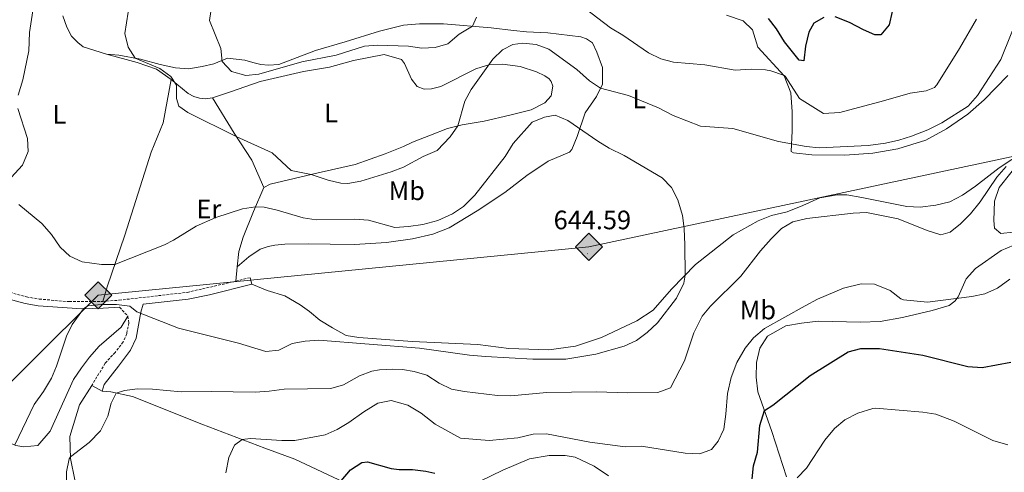
# Model space of a CAD drawing. Units: metres. Extents: x 620537 to 625044, y 4710577 to 4713626.
# Drawn here: x 621981 to 622352, y 4712659 to 4712829 of the extents above; entities that cross this region are included whole.
import ezdxf
from ezdxf.enums import TextEntityAlignment as Align

# ---------------------------------------------------------------- set-up
doc = ezdxf.new("R2010")
doc.units = ezdxf.units.M
doc.header["$MEASUREMENT"] = 0
doc.linetypes.add('TRAZOSX2', pattern=[1.5, 1, -0.5])
for name, color, linetype, lineweight in [('Carátula', 7, 'Continuous', 5), ('Level 21', 19, 'Continuous', 0), ('Level 34', 19, 'Continuous', 13), ('Level 36', 19, 'Continuous', 0), ('Level 37', 92, 'Continuous', 0), ('Level 4', 36, 'Continuous', 30), ('Level 41', 39, 'Continuous', 0), ('Level 5', 36, 'Continuous', 0), ('Level 7', 19, 'Continuous', 0)]:
    doc.layers.add(name, color=color, linetype=linetype, lineweight=lineweight)
doc.styles.add('Arial', font='ARIAL.TTF', dxfattribs={"height": 0.2})

# ---------------------------------------------------------------- blocks, each defined once
blk = doc.blocks.new('5GASO')
at = {"layer": 'Carátula', "linetype": 'Continuous', "lineweight": 5}
for color, points in [(33, [(-0.01, -5.1), (-5.09, 0), (0, 5.08), (0.23, 2.5), (-0.32, 2.42), (-0.78, 2.2), (-1.17, 1.84), (-1.48, 1.34), (-1.69, 0.7), (-1.74, -0.04), (-1.69, -0.78), (-1.48, -1.42), (-1.16, -1.95), (-0.77, -2.3), (-0.27, -2.52), (0.29, -2.61)]), (33, [(-0.01, -5.1), (0.29, -2.61), (0.78, -2.55), (1.28, -2.38), (1.71, -2.13), (2.02, -1.84), (2.01, 0.14), (0.23, 0.14), (0.23, -0.73), (1.26, -0.73), (1.26, -1.35), (1.04, -1.5), (0.78, -1.65), (0.5, -1.72), (0.24, -1.77), (-0.02, -1.72), (-0.25, -1.67), (-0.44, -1.52), (-0.63, -1.37), (-0.78, -1.1), (-0.91, -0.78), (-0.98, -0.42), (-0.99, 0), (-0.97, 0.38), (-0.91, 0.72), (-0.81, 1), (-0.66, 1.23), (-0.47, 1.42), (-0.27, 1.54), (-0.05, 1.62), (0.22, 1.64), (0.54, 1.58), (0.83, 1.41), (1.04, 1.16), (1.18, 0.8), (1.92, 0.98), (1.85, 1.34), (1.73, 1.63), (1.57, 1.9), (1.38, 2.1), (1.15, 2.28), (0.87, 2.4), (0.57, 2.46), (0.23, 2.5), (0, 5.08), (5.08, 0)]), (250, [(0.29, -2.61), (-0.26, -2.52), (-0.76, -2.3), (-1.16, -1.95), (-1.48, -1.42), (-1.69, -0.78), (-1.74, -0.04), (-1.69, 0.7), (-1.48, 1.34), (-1.17, 1.84), (-0.78, 2.2), (-0.32, 2.42), (0.23, 2.5), (0.57, 2.46), (0.87, 2.4), (1.15, 2.28), (1.38, 2.1), (1.57, 1.9), (1.73, 1.63), (1.85, 1.34), (1.92, 0.98), (1.18, 0.8), (1.04, 1.16), (0.83, 1.41), (0.54, 1.58), (0.22, 1.64), (-0.05, 1.62), (-0.27, 1.54), (-0.47, 1.42), (-0.65, 1.23), (-0.81, 1), (-0.91, 0.72), (-0.97, 0.38), (-0.99, 0), (-0.98, -0.42), (-0.91, -0.78), (-0.78, -1.1), (-0.63, -1.37), (-0.44, -1.52), (-0.25, -1.67), (-0.02, -1.72), (0.24, -1.77), (0.5, -1.72), (0.78, -1.65), (1.04, -1.5), (1.26, -1.35), (1.26, -0.73), (0.23, -0.73), (0.23, 0.14), (2.02, 0.14), (2.02, -1.84), (1.71, -2.13), (1.28, -2.38), (0.78, -2.55)])]:
    blk.add_hatch(color=color, dxfattribs=at).paths.add_polyline_path(points)
at = {"layer": 'Carátula', "color": 250, "linetype": 'Continuous', "lineweight": 5}
blk.add_3dface([(-0.01, -5.1), (5.08, 0), (0, 5.08), (-5.09, 0)], dxfattribs=at)
blk = doc.blocks.new('5PATER')
at = {"layer": 'Carátula', "linetype": 'Continuous', "lineweight": 5}
h = blk.add_hatch(color=250, dxfattribs=at)
edge = h.paths.add_edge_path()
edge.add_ellipse((0, 0), major_axis=(-1.33, -1.34), ratio=0.999422, start_angle=0, end_angle=360)

msp = doc.modelspace()

# ---------------------------------------------------------------- linework, layer by layer
at = {"layer": 'Level 21', "color": 19, "linetype": 'TRAZOSX2', "lineweight": 0}
for p, q in [((622062.62, 4712731.02, 643.79), (622067.96, 4712732.34, 644.26)), ((622018.87, 4712721.31, 639.57), (622021.91, 4712717.89, 639.75))]:
    msp.add_line(p, q, dxfattribs=at)
at = {"layer": 'Level 21', "color": 19, "linetype": 'Continuous', "lineweight": 0}
for points in [[(621962.84, 4712729.53, 643.94), (621968.54, 4712727.22, 643.01), (621975.36, 4712724.8, 642.15), (621983.31, 4712722.62, 641.34), (621988.24, 4712721.75, 641.01), (622004.7, 4712720.6, 640.04), (622012.62, 4712720.86, 639.62), (622018.87, 4712721.31, 639.57)], [(622012.36, 4712689.74, 635.77), (622013.05, 4712692.18, 636.44), (622018.4, 4712699.12, 636.69), (622023, 4712705.06, 637.54), (622025.06, 4712709.6, 638.14), (622026.79, 4712719.36, 640.15), (622027.73, 4712722.33, 640.43), (622044.68, 4712724.29, 642.07), (622052.69, 4712725.94, 642.86), (622068.57, 4712729.85, 644.26)]]:
    msp.add_polyline3d(points, dxfattribs=at)
at = {"layer": 'Level 21', "color": 19, "linetype": 'TRAZOSX2', "lineweight": 0}
for points in [[(621969.45, 4712729.62, 643.01), (621976.13, 4712727.25, 642.15), (621983.87, 4712725.13, 641.34), (621988.57, 4712724.3, 641.01), (621999.86, 4712723.33, 640.32), (622012.49, 4712723.42, 639.62)], [(622012.49, 4712723.42, 639.62), (622018.66, 4712723.87, 639.57), (622044.27, 4712726.83, 642.07), (622062.62, 4712731.02, 643.79)], [(622021.91, 4712717.89, 639.75), (622022.37, 4712715.4, 638.96), (622021.53, 4712711.31, 638.17), (622020.24, 4712708.19, 637.38), (622017.17, 4712704.27, 636.86), (622013.44, 4712700.18, 636.63), (622008.4, 4712691.87, 636.1)]]:
    msp.add_polyline3d(points, dxfattribs=at)
at = {"layer": 'Level 34', "color": 19, "linetype": 'Continuous', "lineweight": 13, "ltscale": 0.5}
msp.add_polyline3d([(623125.43, 4712969.41, 564.22), (623041.33, 4712969.57, 562.88), (622902.07, 4712972.99, 574.33), (622799.12, 4712975.94, 575.59), (622676.06, 4712922.97, 577.21), (622580.73, 4712879.34, 582.04), (622478.77, 4712845.24, 606.51), (622387.35, 4712784.76, 635.19), (622195.49, 4712743.95, 644.32), (622010.84, 4712725.73, 640.14), (621934.09, 4712649.7, 652.22), (621851.47, 4712655.46, 672.66), (621734.22, 4712598.44, 702), (621653.16, 4712595.52, 721.66), (621572.67, 4712573.75, 732.39), (621507.84, 4712483.04, 725.92), (621465.36, 4712366.44, 731.82), (621432.69, 4712367.99, 735.99)], dxfattribs=at)
at = {"layer": 'Level 36', "color": 92, "linetype": 'Continuous', "lineweight": 0}
for p, q in [((622063.14, 4712736.39, 643.47), (622062.62, 4712731.02, 643.79)), ((622068.57, 4712729.85, 644.26), (622067.96, 4712732.34, 644.26)), ((622008.4, 4712691.87, 636.1), (622012.36, 4712689.74, 635.77))]:
    msp.add_line(p, q, dxfattribs=at)
for points in [[(621997.53, 4712830.79, 638.45), (621999, 4712826.5, 638.33), (622000.82, 4712823.06, 638.14), (622003.11, 4712820.72, 637.96), (622005.2, 4712819.17, 637.72), (622013.89, 4712816.33, 636.38)], [(622247.27, 4712831, 626.94), (622253.51, 4712828.91, 627.31), (622257.09, 4712825.56, 627.67), (622259.09, 4712818.96, 628.46), (622269, 4712808.23, 630.05), (622271.54, 4712801.82, 631.14), (622271.96, 4712794.65, 633.03), (622272.01, 4712787.53, 634.18), (622271.65, 4712779.73, 635.52), (622272.51, 4712779.26, 635.89), (622279.34, 4712778.46, 635.77), (622291.75, 4712778.36, 635.58), (622302.33, 4712779.14, 635.46), (622311.79, 4712780.75, 635.46), (622322.33, 4712784.09, 635.77), (622330.05, 4712788.23, 635.83), (622338.05, 4712793.83, 636.13), (622344.29, 4712799.17, 636.31), (622353.09, 4712808.38, 637.04)], [(622063.14, 4712736.39, 643.47), (622067.46, 4712740.24, 644.32), (622071.74, 4712743.04, 644.38), (622074.82, 4712744.07, 644.32), (622077.31, 4712744.53, 644.45), (622081.08, 4712744.96, 644.38), (622090.08, 4712745.05, 643.41), (622098.11, 4712744.99, 642.5), (622107.31, 4712744.78, 640.98), (622119.34, 4712745.58, 639.76), (622129.12, 4712746.9, 641.1), (622136.75, 4712748.72, 641.1), (622142.86, 4712751.14, 641.59), (622153.47, 4712757.45, 641.59), (622163.88, 4712764.38, 642.38), (622172.17, 4712770.78, 642.86), (622180.18, 4712776.14, 642.44), (622188.16, 4712779.56, 641.95), (622189.05, 4712780.55, 642.01), (622191.1, 4712785.39, 640.8), (622194.12, 4712794.32, 638.24), (622198.4, 4712800.41, 636.41), (622200.58, 4712805.13, 634.29), (622200.54, 4712811.4, 632.89), (622198.5, 4712817.15, 631.3), (622196.8, 4712820.59, 630.76), (622194.64, 4712822.14, 631.3), (622192.5, 4712822.83, 631.37), (622180, 4712824.39, 632.4), (622172.03, 4712824.69, 632.64), (622167.15, 4712825.22, 632.28), (622158.68, 4712826.3, 631.06), (622140.82, 4712827.77, 628.38), (622131.76, 4712827.81, 627.29), (622125.68, 4712827.22, 627.35), (622116.71, 4712825.01, 626.25), (622103.76, 4712820.96, 627.29), (622092.61, 4712817.68, 627.59), (622078.76, 4712812.52, 627.96), (622074.93, 4712812.22, 628.02), (622072.01, 4712812.41, 628.14), (622068.96, 4712813.16, 628.63), (622066.02, 4712814.14, 628.63), (622059.5, 4712814.83, 629.36), (622054.36, 4712812.74, 630.88), (622049.99, 4712811.69, 631.97), (622044.77, 4712810.88, 632.03), (622039.96, 4712811.22, 633.07), (622034.1, 4712812.41, 633.25), (622026.71, 4712814.42, 634.89), (622018.59, 4712815.99, 635.38), (622013.89, 4712816.33, 636.38)], [(622013.89, 4712816.33, 636.38), (622025.44, 4712813.23, 635.89), (622032.72, 4712810.74, 635.41), (622038.26, 4712806.81, 635.16)], [(622053.83, 4712799.88, 634.07), (622060.55, 4712802.18, 632.61), (622071.74, 4712806.14, 632.49), (622088.05, 4712809.87, 630.96), (622097.82, 4712811.43, 630.54), (622106.84, 4712813.95, 629.63), (622118.43, 4712816.21, 629.26), (622124.91, 4712814.3, 629.87), (622126.03, 4712812.86, 629.99), (622128.68, 4712807, 631.27), (622130.85, 4712804.24, 631.88), (622133.49, 4712803.25, 632.36), (622136.22, 4712803.35, 632.73), (622139.8, 4712804.26, 633.82), (622152.89, 4712810.8, 634.68), (622158.16, 4712812.41, 635.04), (622162.97, 4712812.55, 635.41), (622169.67, 4712811.75, 635.77), (622175.79, 4712809.72, 637.29), (622178.92, 4712808.25, 637.84), (622180.52, 4712807.12, 638.14), (622181.27, 4712806.09, 638.39), (622181.9, 4712804.34, 638.57), (622181.29, 4712800.68, 638.75), (622178.96, 4712798.08, 638.45), (622173.71, 4712795.44, 637.72), (622165.71, 4712793.37, 637.41), (622156.13, 4712791.2, 636.44), (622147.82, 4712789.79, 635.34), (622142.31, 4712788.36, 634.25), (622135.9, 4712785.94, 633.34), (622129.06, 4712783.28, 633.15), (622125.68, 4712781.64, 633.34), (622118.85, 4712778.85, 634.55), (622107.48, 4712774.83, 634.61), (622093.53, 4712771.75, 634.8), (622075.59, 4712767.5, 636.26), (622073.12, 4712766.3, 637.84)], [(622012.49, 4712723.42, 639.62), (622014.23, 4712728.86, 640.53), (622020.79, 4712748.38, 639.32), (622030.68, 4712779.57, 636.76), (622035.25, 4712790.6, 636.03), (622038.26, 4712806.81, 635.16)], [(622038.26, 4712806.81, 635.16), (622044.67, 4712801.56, 634.86), (622046.76, 4712800.44, 634.8), (622048.9, 4712799.8, 634.61), (622051.22, 4712799.6, 634.43), (622053.83, 4712799.88, 634.07)], [(622053.83, 4712799.88, 634.07), (622061.95, 4712786.69, 634.8), (622068.69, 4712776.45, 636.5), (622073.12, 4712766.3, 637.84)], [(622355.14, 4712749.45, 632.42), (622350.52, 4712749.01, 632.66), (622348.18, 4712750.98, 632.91), (622347.89, 4712753.89, 633.21), (622348.14, 4712761.08, 633.51), (622349.94, 4712766.22, 634), (622363.12, 4712782.8, 635.34)], [(622359.81, 4712780.13, 635.04), (622349.94, 4712773.58, 635.46), (622340.93, 4712766.68, 635.95), (622336.11, 4712763.32, 635.95), (622331.29, 4712760.87, 635.95), (622326.07, 4712759.56, 636.25), (622320.18, 4712758.8, 636.13), (622315.13, 4712759.08, 635.95), (622298.16, 4712762.46, 635.95), (622292.54, 4712763.52, 635.64), (622288.89, 4712763.52, 635.52), (622282.4, 4712762.32, 635.28), (622275.94, 4712759.48, 635.77), (622270.07, 4712757.13, 635.83)], [(622073.12, 4712766.3, 637.84), (622069.25, 4712757.24, 640.52), (622065.33, 4712747.56, 641.85), (622063.71, 4712742.18, 643.13), (622063.14, 4712736.39, 643.47)], [(622270.07, 4712757.13, 635.83), (622264.25, 4712755.7, 636.31), (622259.18, 4712753.67, 636.31), (622249.77, 4712748.47, 637.29), (622235.59, 4712737.34, 639.36), (622226.61, 4712728.01, 640.88), (622219.68, 4712720.17, 641.79), (622213.54, 4712716.11, 642.52), (622200.26, 4712709.81, 643.49), (622190.39, 4712706.55, 642.52), (622180.43, 4712705.23, 642.21), (622165.34, 4712705.72, 641.18), (622153.69, 4712707.17, 640.94), (622128.91, 4712708.35, 641), (622108.86, 4712709.85, 641.42), (622104.16, 4712710.62, 641.67), (622098.95, 4712713.46, 642.03), (622094.21, 4712716.36, 643.25), (622090.27, 4712719.59, 644.59), (622086.88, 4712722.15, 644.71), (622081.04, 4712725.58, 644.89), (622074.44, 4712727.54, 644.47), (622068.57, 4712729.85, 644.26)], [(622269.84, 4712657.52, 620.54), (622264.39, 4712674.53, 623.34), (622259.1, 4712689.48, 626.5), (622258.4, 4712694.94, 627.11), (622258.5, 4712700.48, 627.96), (622259.81, 4712705.8, 628.45), (622262.66, 4712710.34, 628.63), (622269.59, 4712714.23, 628.57), (622275.48, 4712715.3, 628.45), (622281.79, 4712716.01, 628.2), (622297.74, 4712715.6, 626.44), (622305.16, 4712715.9, 626.44), (622313.53, 4712717.44, 626.62), (622324.69, 4712719.99, 628.57), (622331.04, 4712721.86, 629.42), (622333.21, 4712723.48, 629.78), (622334.46, 4712725.14, 630.15), (622337.51, 4712731.88, 631.73), (622341.04, 4712735.84, 631.61), (622350.67, 4712742.56, 630.64), (622355.44, 4712744.59, 630.64)], [(622021.91, 4712717.89, 639.75), (622019.48, 4712713.77, 639.32), (622011.14, 4712706.64, 639.14), (622007.5, 4712702.5, 638.9), (622004.58, 4712698.44, 638.84), (622001.55, 4712694.07, 639.08), (621992.68, 4712674.64, 639.08), (621988.14, 4712669.27, 639.32), (621982.79, 4712668.82, 639.32), (621979.86, 4712669.32, 639.99), (621977.23, 4712670.37, 640.12), (621965.39, 4712679.67, 641.94), (621961.95, 4712685.7, 642.24), (621959.87, 4712693.58, 642.67), (621957.97, 4712702.13, 643.4), (621956.83, 4712708.86, 644.5), (621958.24, 4712719.11, 644.8), (621959.77, 4712722.54, 644.62), (621961.55, 4712725.31, 644.5), (621962.84, 4712729.53, 643.94)], [(622002.07, 4712656.41, 634.37), (622000.42, 4712664.42, 634.98), (622000.16, 4712672.69, 635.41), (622003.74, 4712684.55, 636.32), (622008.4, 4712691.87, 636.1)], [(622012.36, 4712689.74, 635.77), (622015.59, 4712689.43, 635.28), (622023.71, 4712687.67, 634.19), (622049.8, 4712677.33, 632), (622073.5, 4712668.22, 628.9), (622084.76, 4712664.14, 628.1), (622105.36, 4712654.5, 624.45)], [(622154.5, 4712655.83, 624.49), (622163.07, 4712659.99, 625.53), (622173.17, 4712664.23, 626.32), (622180.57, 4712665.56, 627.17), (622186.59, 4712665.54, 627.23), (622190.32, 4712664.87, 626.92), (622197.49, 4712661.52, 626.56), (622202.84, 4712657.83, 625.59)]]:
    msp.add_polyline3d(points, dxfattribs=at)
at = {"layer": 'Level 4', "color": 36, "linetype": 'Continuous', "lineweight": 30}
for points in [[(622309.61, 4712832.36, 625.01), (622308.43, 4712827.37, 625.01), (622305.38, 4712823.67, 625.01), (622303.14, 4712823.59, 625.01), (622298.77, 4712825.46, 625.01), (622293.57, 4712828.25, 625.01), (622288.23, 4712830.4, 625.01)], [(622283.9, 4712830.19, 625.01), (622280.09, 4712828.03, 625.01), (622278.29, 4712824.59, 625.01), (622277.02, 4712819.41, 625.01), (622276.38, 4712813.9, 625.01), (622274.62, 4712814.12, 625.01), (622269.16, 4712820.93, 625.01), (622266.1, 4712825.86, 625.01), (622263.02, 4712829.78, 625.01)], [(622259.76, 4712676.84, 625.01), (622261.59, 4712682.43, 625.01), (622264.77, 4712684.48, 625.01), (622278.81, 4712695.56, 625.01), (622293.02, 4712704.51, 625.01), (622297.88, 4712705.75, 625.01), (622304.83, 4712705.67, 625.01), (622321.17, 4712703.2, 625.01), (622338.1, 4712698.97, 625.01), (622343.43, 4712698.59, 625.01), (622354.22, 4712700.61, 625.01)], [(622256.93, 4712656.69, 625.01), (622257.48, 4712661.65, 625.01), (622258.96, 4712666.79, 625.01), (622259.76, 4712676.84, 625.01)], [(622102.2, 4712655.98, 625.01), (622105.8, 4712660.18, 625.01), (622110.07, 4712662.83, 625.01), (622112.21, 4712663.1, 625.01), (622121.01, 4712660.67, 625.01), (622124.13, 4712660.23, 625.01), (622129.1, 4712660.21, 625.01), (622134.06, 4712659.56, 625.01), (622137.54, 4712658.84, 625.01)]]:
    msp.add_polyline3d(points, dxfattribs=at)
at = {"layer": 'Level 5', "color": 36, "linetype": 'Continuous', "lineweight": 0}
for points in [[(621980.7, 4712800.9, 640.01), (621982.43, 4712806.73, 640.01), (621984.67, 4712817.56, 640.01), (621985.01, 4712824.45, 640.01), (621987.61, 4712841.62, 640.01), (621987.92, 4712843.14, 640.01), (621990.69, 4712850.35, 640.01), (621990.01, 4712853.31, 640.01), (621987.46, 4712857.62, 640.01), (621979.93, 4712868.19, 640.01)], [(622175.62, 4712820.02, 635.01), (622170.62, 4712820.49, 635.01), (622166.86, 4712819.93, 635.01), (622162.95, 4712817.97, 635.01), (622159.38, 4712814.42, 635.01), (622151.2, 4712803.12, 635.01), (622148.78, 4712798.74, 635.01), (622146.15, 4712789.36, 635.01), (622143.28, 4712785.28, 635.01), (622138.44, 4712780.18, 635.01), (622133.1, 4712777.95, 635.01), (622125.67, 4712773.93, 635.01), (622121.03, 4712772.09, 635.01), (622109.71, 4712768.61, 635.01), (622104.77, 4712767.76, 635.01), (622102.16, 4712767.81, 635.01), (622097.35, 4712769, 635.01), (622090.95, 4712771.14, 635.01), (622083.48, 4712772.57, 635.01), (622076.26, 4712779.27, 635.01), (622062.78, 4712785.43, 635.01), (622044.56, 4712794.44, 635.01), (622041.13, 4712796.8, 635.01), (622040.26, 4712799.66, 635.01), (622040.23, 4712804.66, 635.01), (622038.12, 4712808, 635.01), (622034.06, 4712810.93, 635.01), (622024.72, 4712814.8, 635.01), (622022.04, 4712819.02, 635.01), (622020.83, 4712824.08, 635.01), (622023.28, 4712840.27, 635.01)], [(622153.22, 4712830.28, 630.01), (622151.68, 4712826.88, 630.01), (622146.67, 4712823.83, 630.01), (622142.4, 4712820.2, 630.01), (622137.65, 4712818.86, 630.01), (622132.65, 4712818.58, 630.01), (622127.64, 4712819.32, 630.01), (622115.97, 4712819.77, 630.01), (622111, 4712819.31, 630.01), (622100.39, 4712815.92, 630.01), (622087.45, 4712813.47, 630.01), (622071.31, 4712808.87, 630.01), (622066.33, 4712808.39, 630.01), (622060.98, 4712809.81, 630.01), (622057.46, 4712813.54, 630.01), (622056.94, 4712818.51, 630.01), (622052.68, 4712828.95, 630.01), (622053.25, 4712832.42, 630.01)], [(622358.5, 4712834.3, 635.01), (622350.49, 4712814.3, 635.01), (622341.77, 4712800.83, 635.01), (622338.18, 4712796.78, 635.01), (622328.26, 4712790.49, 635.01), (622323.04, 4712787.92, 635.01), (622316.95, 4712785.48, 635.01), (622312.18, 4712783.98, 635.01), (622307.17, 4712782.86, 635.01), (622300.63, 4712782.06, 635.01), (622282.16, 4712781.12, 635.01), (622277.21, 4712781.7, 635.01), (622266.86, 4712783.57, 635.01), (622249.64, 4712788.36, 635.01), (622237.51, 4712789.3, 635.01), (622227.25, 4712793.3, 635.01), (622221.62, 4712796.24, 635.01), (622210.4, 4712800.83, 635.01), (622199.84, 4712803.53, 635.01), (622195.67, 4712806.28, 635.01), (622190.96, 4712810.59, 635.01), (622180.37, 4712818.25, 635.01), (622175.62, 4712820.02, 635.01)], [(622341.34, 4712829.48, 630.01), (622334.9, 4712818.44, 630.01), (622326.48, 4712804.87, 630.01), (622325.5, 4712803.83, 630.01), (622322.45, 4712802.61, 630.01), (622316.38, 4712801.73, 630.01), (622306.4, 4712798.79, 630.01), (622289.9, 4712794.49, 630.01), (622283.78, 4712794.05, 630.01), (622274.79, 4712799.69, 630.01), (622269.33, 4712808.11, 630.01), (622268.75, 4712808.5, 630.01), (622264, 4712810.15, 630.01), (622261.9, 4712810.43, 630.01), (622256.5, 4712810.73, 630.01), (622250.56, 4712810.35, 630.01), (622239.14, 4712812.35, 630.01), (622227.34, 4712813.33, 630.01), (622222.5, 4712814.57, 630.01), (622217.91, 4712816.81, 630.01), (622208.31, 4712823.54, 630.01), (622203.57, 4712826.2, 630.01), (622194.11, 4712833.52, 630.01)], [(621976.62, 4712768.48, 640.01), (621982.37, 4712774.65, 640.01), (621984.47, 4712779.75, 640.01), (621984.25, 4712784.71, 640.01), (621980.56, 4712795.9, 640.01)], [(621998.85, 4712710.35, 640.01), (622001.03, 4712714.79, 640.01), (622005.27, 4712720.62, 640.01), (622006.9, 4712721.81, 640.01), (622011.89, 4712722.29, 640.01), (622017.75, 4712722.28, 640.01), (622022.71, 4712721.66, 640.01), (622025.39, 4712719.49, 640.01), (622041.07, 4712713.31, 640.01), (622063.65, 4712707.79, 640.01), (622073.87, 4712704.6, 640.01), (622078.85, 4712705.1, 640.01), (622083.75, 4712707.58, 640.01), (622088.67, 4712708.48, 640.01), (622093.84, 4712708.81, 640.01), (622131.79, 4712705.85, 640.01), (622150.54, 4712703.24, 640.01), (622156.56, 4712702.73, 640.01), (622174.39, 4712701.7, 640.01), (622186.85, 4712701.66, 640.01), (622198.06, 4712703.55, 640.01), (622208.72, 4712706.64, 640.01), (622213.41, 4712708.76, 640.01), (622217.39, 4712711.78, 640.01), (622221.32, 4712715.37, 640.01), (622228.51, 4712724.67, 640.01), (622231.27, 4712730.34, 640.01), (622231.75, 4712733.35, 640.01), (622231.63, 4712744.68, 640.01), (622231.32, 4712750.82, 640.01), (622230.66, 4712755.77, 640.01), (622228.95, 4712761.66, 640.01), (622226.59, 4712766.27, 640.01), (622223.08, 4712769.86, 640.01), (622208.81, 4712778.23, 640.01), (622203.13, 4712781.03, 640.01), (622198.85, 4712783.62, 640.01), (622187.5, 4712791.43, 640.01), (622182.79, 4712793.4, 640.01), (622178.81, 4712792.7, 640.01), (622174.17, 4712790.78, 640.01), (622167, 4712782.77, 640.01), (622163.92, 4712777.86, 640.01), (622152.52, 4712763.36, 640.01), (622148.35, 4712759.1, 640.01), (622144.2, 4712756.33, 640.01), (622138.61, 4712753.83, 640.01), (622132.98, 4712752.36, 640.01), (622127.55, 4712751.58, 640.01), (622122.4, 4712751.26, 640.01), (622112.54, 4712753.93, 640.01), (622107.23, 4712754.36, 640.01), (622092.84, 4712754.11, 640.01), (622087.91, 4712754.78, 640.01), (622078.14, 4712757.73, 640.01), (622073.27, 4712758.81, 640.01), (622069.99, 4712758.96, 640.01), (622065.1, 4712758.25, 640.01), (622055.05, 4712754.91, 640.01), (622047.71, 4712751.69, 640.01), (622039.19, 4712746.41, 640.01), (622035.71, 4712744.63, 640.01), (622017.05, 4712737.25, 640.01), (622012.07, 4712737.33, 640.01), (622004.76, 4712738.36, 640.01), (622000.15, 4712740.43, 640.01), (621996.45, 4712743.79, 640.01), (621993.27, 4712748.62, 640.01), (621989.62, 4712752.75, 640.01), (621980.95, 4712759.83, 640.01)], [(622025.62, 4712690.59, 635.01), (622031.19, 4712690.41, 635.01), (622041.98, 4712689.44, 635.01), (622053.37, 4712689.62, 635.01), (622069.93, 4712689.31, 635.01), (622075.13, 4712689.64, 635.01), (622080.81, 4712690.46, 635.01), (622098.38, 4712690.65, 635.01), (622103.16, 4712692.09, 635.01), (622109.11, 4712695.5, 635.01), (622113.85, 4712697.17, 635.01), (622116.72, 4712697.71, 635.01), (622121.72, 4712698.01, 635.01), (622125.38, 4712697.8, 635.01), (622129.72, 4712697.1, 635.01), (622134.52, 4712695.68, 635.01), (622139.19, 4712692.72, 635.01), (622143.75, 4712690.46, 635.01), (622148.67, 4712689.55, 635.01), (622161.07, 4712688.07, 635.01), (622166.08, 4712687.88, 635.01), (622179.6, 4712689.15, 635.01), (622198.24, 4712689.4, 635.01), (622210.08, 4712689.01, 635.01), (622221.42, 4712689.14, 635.01), (622226.17, 4712690.96, 635.01), (622231.44, 4712701.14, 635.01), (622234.94, 4712711.59, 635.01), (622238.09, 4712717.84, 635.01), (622241.3, 4712721.67, 635.01), (622252.62, 4712732.87, 635.01), (622260.08, 4712742.49, 635.01), (622264.09, 4712746.99, 635.01), (622267.92, 4712750.89, 635.01), (622272.26, 4712753.39, 635.01), (622277.48, 4712754.6, 635.01), (622294.9, 4712756.59, 635.01), (622299.9, 4712756.79, 635.01), (622311.87, 4712754.48, 635.01), (622322.85, 4712750.08, 635.01), (622327.89, 4712748.41, 635.01), (622331.47, 4712749.44, 635.01), (622335.36, 4712752.59, 635.01), (622339.16, 4712756.33, 635.01), (622342.68, 4712760.82, 635.01), (622349.06, 4712770.16, 635.01), (622352.48, 4712774.08, 635.01)], [(622058.82, 4712658.98, 630.01), (622060.02, 4712664.7, 630.01), (622062.07, 4712669.44, 630.01), (622065.01, 4712671.48, 630.01), (622068.17, 4712671.87, 630.01), (622079.87, 4712671.09, 630.01), (622084.87, 4712671.17, 630.01), (622096.19, 4712673.25, 630.01), (622100.75, 4712675.3, 630.01), (622105.17, 4712677.95, 630.01), (622110.8, 4712681.96, 630.01), (622116.05, 4712685.21, 630.01), (622121.01, 4712686.17, 630.01), (622127.31, 4712684.42, 630.01), (622132.32, 4712681.48, 630.01), (622137.64, 4712677.34, 630.01), (622147.13, 4712671.99, 630.01), (622157.9, 4712671.14, 630.01), (622168.79, 4712672.15, 630.01), (622174.56, 4712673.51, 630.01), (622179.57, 4712673.62, 630.01), (622195.82, 4712670.47, 630.01), (622209.15, 4712668.71, 630.01), (622215.33, 4712668.96, 630.01), (622231.75, 4712666.4, 630.01), (622237.18, 4712666.15, 630.01), (622241.58, 4712667.78, 630.01), (622244.11, 4712670.84, 630.01), (622246.26, 4712675.38, 630.01), (622247.06, 4712681.05, 630.01), (622247.62, 4712688.86, 630.01), (622249.08, 4712694.87, 630.01), (622251.18, 4712700.5, 630.01), (622254.35, 4712705.81, 630.01), (622257.49, 4712709.7, 630.01), (622261.63, 4712713.23, 630.01), (622276.92, 4712721.8, 630.01), (622281.51, 4712724.22, 630.01), (622291.31, 4712728.41, 630.01), (622297.91, 4712730.03, 630.01), (622302.91, 4712729.89, 630.01), (622308.81, 4712727.51, 630.01), (622312.85, 4712724.36, 630.01), (622313.93, 4712723.96, 630.01), (622322.96, 4712723.09, 630.01), (622339.57, 4712725.28, 630.01), (622344.46, 4712726.32, 630.01), (622349.28, 4712728.43, 630.01), (622353.94, 4712731.74, 630.01)], [(621979.46, 4712669.48, 640.01), (621986.75, 4712684.74, 640.01), (621990.18, 4712689.52, 640.01), (621993.17, 4712694.53, 640.01), (621995.13, 4712699.13, 640.01), (621998.85, 4712710.35, 640.01)], [(621998.89, 4712653.3, 635.01), (621998.84, 4712659.33, 635.01), (621999.82, 4712664.29, 635.01), (622000.4, 4712665, 635.01), (622007.37, 4712670.37, 635.01), (622011.63, 4712674.77, 635.01), (622014.42, 4712680.32, 635.01), (622015.68, 4712685.12, 635.01), (622017.6, 4712688.99, 635.01), (622020.65, 4712689.97, 635.01), (622025.62, 4712690.59, 635.01)], [(622273.9, 4712657.08, 620.01), (622277.33, 4712660.73, 620.01), (622284.33, 4712671.22, 620.01), (622287.95, 4712675.71, 620.01), (622291.81, 4712678.89, 620.01), (622296.75, 4712681.4, 620.01), (622302.34, 4712683.23, 620.01), (622303.41, 4712683.31, 620.01), (622321.1, 4712681.8, 620.01), (622326.05, 4712681.07, 620.01), (622332.94, 4712678.44, 620.01), (622347.56, 4712671.18, 620.01), (622353.14, 4712669.52, 620.01)]]:
    msp.add_polyline3d(points, dxfattribs=at)

# ---------------------------------------------------------------- block references
at = {"layer": 'Level 34', "color": 2, "linetype": 'Continuous', "lineweight": 0, "xscale": 0.9999983015004541, "yscale": 0.9999983015004541}
for p in [(622195.49, 4712743.95, 644.32), (622010.84, 4712725.73, 640.14)]:
    msp.add_blockref('5GASO', p, dxfattribs=at)
at = {"layer": 'Level 7', "color": 19, "linetype": 'Continuous', "lineweight": 0, "xscale": 0.1000007614726202, "yscale": 0.1000007614726202}
msp.add_blockref('5PATER', (622194.99, 4712741.35, 644.6), dxfattribs=at)

# ---------------------------------------------------------------- texts
at = {"layer": 'Level 37', "color": 92, "linetype": 'Continuous', "lineweight": 0, "style": 'Arial'}
for s, p in [('L', (622214.43, 4712799.53, 635.05)), ('L', (621996.21, 4712793.79, 638.81)), ('L', (622098.43, 4712794.24, 632.4)), ('Mb', (622126.93, 4712765, 636.91)), ('Er', (622052.48, 4712758.17, 639.48)), ('Mb', (622259.1, 4712720.18, 631.95))]:
    msp.add_text(s, height=7, dxfattribs=at).set_placement(p, align=Align.MIDDLE_CENTER)
at = {"layer": 'Level 41', "color": 19, "linetype": 'Continuous', "lineweight": 0, "style": 'Arial'}
msp.add_text('644.59', height=7, dxfattribs=at).set_placement((622182.21, 4712748.35, 644.6), align=Align.BOTTOM_LEFT)

doc.saveas('drawing.dxf')
